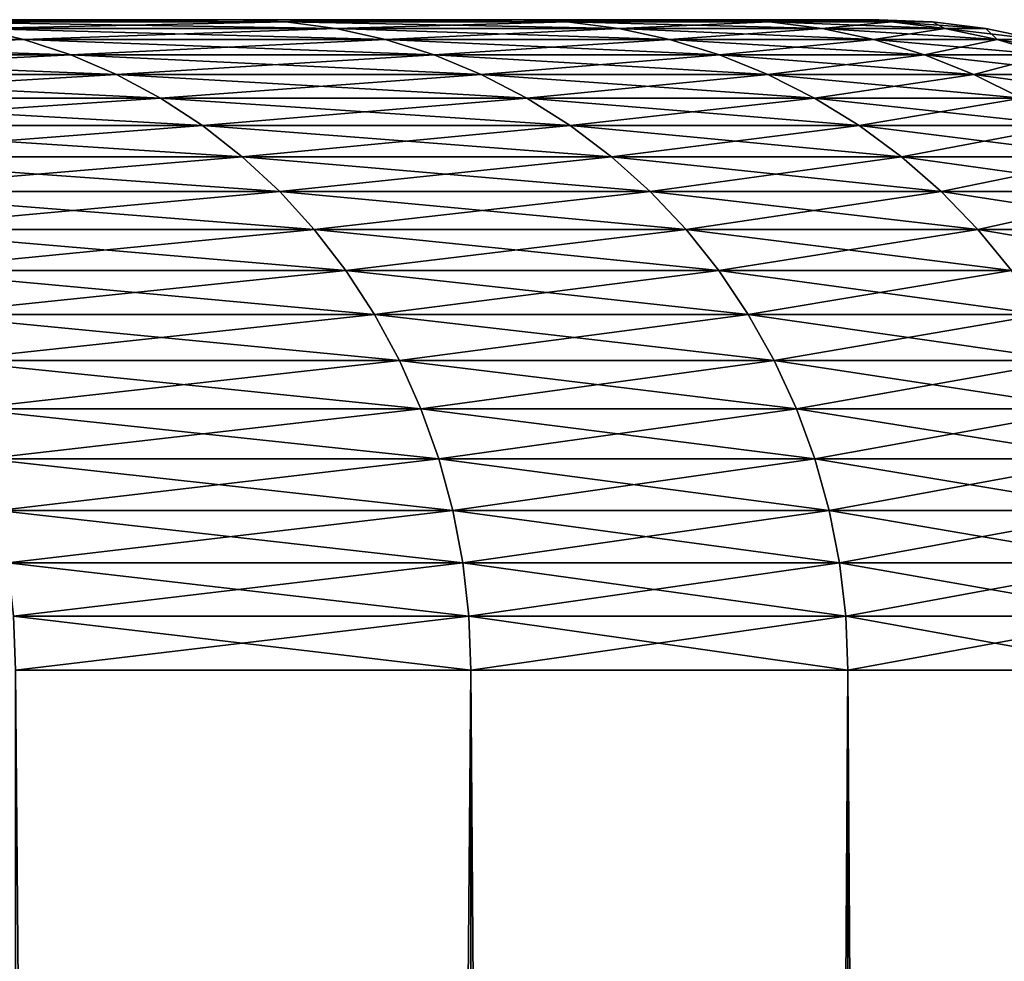
# Model space of a CAD drawing. Extents: x -30 to 30, y -35.1 to 0.
# Drawn here: x 4.8 to 5.3, y -10.5 to -10.1 of the extents above; entities that cross this region are included whole.
import ezdxf

# ---------------------------------------------------------------- set-up
doc = ezdxf.new("R2010")
doc.units = 0
doc.layers.add('L1', color=7, linetype='CONTINUOUS')

msp = doc.modelspace()

# ---------------------------------------------------------------- linework, layer by layer
at = {"layer": 'L1', "color": 7}
for points in [[(1.270046, -10.1, -4.421197), (5.181267, -10.1, -17.94099), (0.885277, -10.1, -4.51401)], [(0.885277, -10.1, -4.51401), (5.181267, -10.1, -17.94099), (5.125203, -10.1, -18.3788)], [(0.885277, -10.1, -4.51401), (5.125203, -10.1, -18.3788), (5.032212, -10.1, -18.81029)], [(5.032212, -10.1, -18.81029), (4.902963, -10.1, -19.23233), (0.885277, -10.1, -4.51401)], [(0.885277, -10.1, -4.51401), (4.902963, -10.1, -19.23233), (4.738388, -10.1, -19.64189)], [(0.885277, -10.1, 4.51401), (5.125203, -10.1, 18.3788), (1.270046, -10.1, 4.421197)], [(4.738388, -10.1, 19.64189), (4.902963, -10.1, 19.23233), (0.885277, -10.1, 4.51401)], [(0.885277, -10.1, 4.51401), (4.902963, -10.1, 19.23233), (5.032212, -10.1, 18.81029)], [(0.885277, -10.1, 4.51401), (5.032212, -10.1, 18.81029), (5.125203, -10.1, 18.3788)], [(5.2, -10.1, 17.5), (1.645412, -10.1, 4.295651), (1.270046, -10.1, 4.421197)], [(1.645412, -10.1, -4.295651), (5.2, -10.1, -17.5), (1.270046, -10.1, -4.421197)], [(1.270046, -10.1, -4.421197), (5.2, -10.1, -17.5), (5.181267, -10.1, -17.94099)], [(1.270046, -10.1, 4.421197), (5.125203, -10.1, 18.3788), (5.181267, -10.1, 17.94099)], [(1.270046, -10.1, 4.421197), (5.181267, -10.1, 17.94099), (5.2, -10.1, 17.5)], [(1.645412, -10.1, -4.295651), (2.008596, -10.1, -4.138302), (5.2, -10.1, -17.5)], [(2.008596, -10.1, 4.138302), (1.645412, -10.1, 4.295651), (5.2, -10.1, 17.5)], [(5.2, -10.1, -17.5), (2.008596, -10.1, -4.138302), (2.356909, -10.1, -3.950314)], [(5.2, -10.1, 17.5), (2.356909, -10.1, 3.950314), (2.008596, -10.1, 4.138302)], [(5.2, -10.1, -17.5), (2.356909, -10.1, -3.950314), (2.687772, -10.1, -3.73308)], [(5.2, -10.1, 17.5), (2.687772, -10.1, 3.73308), (2.356909, -10.1, 3.950314)], [(2.687772, -10.1, -3.73308), (2.998735, -10.1, -3.488207), (5.2, -10.1, -17.5)], [(2.998735, -10.1, 3.488207), (2.687772, -10.1, 3.73308), (5.2, -10.1, 17.5)], [(5.2, -10.1, -17.5), (2.998735, -10.1, -3.488207), (3.287498, -10.1, -3.217508)], [(5.2, -10.1, 17.5), (3.287498, -10.1, 3.217508), (2.998735, -10.1, 3.488207)], [(5.2, -10.1, -17.5), (3.287498, -10.1, -3.217508), (3.55192, -10.1, -2.922988)], [(5.2, -10.1, 17.5), (3.55192, -10.1, 2.922988), (3.287498, -10.1, 3.217508)], [(3.55192, -10.1, -2.922988), (3.790046, -10.1, -2.606828), (5.2, -10.1, -17.5)], [(3.790046, -10.1, 2.606828), (3.55192, -10.1, 2.922988), (5.2, -10.1, 17.5)], [(5.2, -10.1, -17.5), (3.790046, -10.1, -2.606828), (4.000111, -10.1, -2.271367)], [(5.2, -10.1, 17.5), (4.000111, -10.1, 2.271367), (3.790046, -10.1, 2.606828)], [(5.2, -10.1, -17.5), (4.000111, -10.1, -2.271367), (4.180561, -10.1, -1.919091)], [(5.2, -10.1, 17.5), (4.180561, -10.1, 1.919091), (4.000111, -10.1, 2.271367)], [(4.33006, -10.1, 1.552605), (4.180561, -10.1, 1.919091), (5.2, -10.1, 17.5)], [(4.180561, -10.1, -1.919091), (4.33006, -10.1, -1.552605), (5.2, -10.1, -17.5)], [(4.33006, -10.1, 1.552605), (5.2, -10.1, 17.5), (4.4475, -10.1, 1.174625)], [(5.2, -10.1, -17.5), (4.33006, -10.1, -1.552605), (4.4475, -10.1, -1.174625)], [(4.4475, -10.1, 1.174625), (5.2, -10.1, 17.5), (4.532013, -10.1, 0.787949)], [(5.2, -10.1, -17.5), (4.4475, -10.1, -1.174625), (4.532013, -10.1, -0.787949)], [(4.532013, -10.1, -0.787949), (4.582972, -10.1, -0.395438), (5.2, -10.1, -17.5)], [(5.2, -10.1, 17.5), (4.582972, -10.1, 0.395438), (4.532013, -10.1, 0.787949)], [(5.2, -10.1, -17.5), (4.582972, -10.1, -0.395438), (4.6, -10.1)], [(5.2, -10.1, 17.5), (4.6, -10.1), (4.582972, -10.1, 0.395438)], [(5.2, -10.1, -17.5), (4.6, -10.1), (5.2, -10.1, 17.5)], [(4.760963, -10.10102, -19.65209), (4.738388, -10.1, -19.64189), (4.902963, -10.1, -19.23233)], [(4.926322, -10.10102, 19.24058), (4.902963, -10.1, 19.23233), (4.738388, -10.1, 19.64189)], [(4.926322, -10.10102, 19.24058), (4.738388, -10.1, 19.64189), (4.760963, -10.10102, 19.65209)], [(4.760963, -10.10102, -19.65209), (4.902963, -10.1, -19.23233), (4.926322, -10.10102, -19.24058)], [(4.783383, -10.10409, -19.66223), (4.760963, -10.10102, -19.65209), (4.926322, -10.10102, -19.24058)], [(4.94952, -10.10409, 19.24878), (4.926322, -10.10102, 19.24058), (4.760963, -10.10102, 19.65209)], [(4.94952, -10.10409, 19.24878), (4.760963, -10.10102, 19.65209), (4.783383, -10.10409, 19.66223)], [(4.783383, -10.10409, -19.66223), (4.926322, -10.10102, -19.24058), (4.94952, -10.10409, -19.24878)], [(4.926322, -10.10102, -19.24058), (4.902963, -10.1, -19.23233), (5.032212, -10.1, -18.81029)], [(5.056186, -10.10102, 18.81653), (5.032212, -10.1, 18.81029), (4.902963, -10.1, 19.23233)], [(5.056186, -10.10102, 18.81653), (4.902963, -10.1, 19.23233), (4.926322, -10.10102, 19.24058)], [(4.926322, -10.10102, -19.24058), (5.032212, -10.1, -18.81029), (5.056186, -10.10102, -18.81653)], [(4.94952, -10.10409, -19.24878), (4.926322, -10.10102, -19.24058), (5.056186, -10.10102, -18.81653)], [(5.079996, -10.10409, 18.82273), (5.056186, -10.10102, 18.81653), (4.926322, -10.10102, 19.24058)], [(5.079996, -10.10409, 18.82273), (4.926322, -10.10102, 19.24058), (4.94952, -10.10409, 19.24878)], [(4.94952, -10.10409, -19.24878), (5.056186, -10.10102, -18.81653), (5.079996, -10.10409, -18.82273)], [(5.056186, -10.10102, -18.81653), (5.032212, -10.1, -18.81029), (5.125203, -10.1, -18.3788)], [(5.14962, -10.10102, 18.38299), (5.125203, -10.1, 18.3788), (5.032212, -10.1, 18.81029)], [(5.14962, -10.10102, 18.38299), (5.032212, -10.1, 18.81029), (5.056186, -10.10102, 18.81653)], [(5.056186, -10.10102, -18.81653), (5.125203, -10.1, -18.3788), (5.14962, -10.10102, -18.38299)], [(5.079996, -10.10409, -18.82273), (5.056186, -10.10102, -18.81653), (5.14962, -10.10102, -18.38299)], [(5.173871, -10.10409, 18.38715), (5.14962, -10.10102, 18.38299), (5.056186, -10.10102, 18.81653)], [(5.173871, -10.10409, 18.38715), (5.056186, -10.10102, 18.81653), (5.079996, -10.10409, 18.82273)], [(5.079996, -10.10409, -18.82273), (5.14962, -10.10102, -18.38299), (5.173871, -10.10409, -18.38715)], [(5.14962, -10.10102, -18.38299), (5.125203, -10.1, -18.3788), (5.181267, -10.1, -17.94099)], [(5.205952, -10.10102, 17.94309), (5.181267, -10.1, 17.94099), (5.125203, -10.1, 18.3788)], [(5.205952, -10.10102, 17.94309), (5.125203, -10.1, 18.3788), (5.14962, -10.10102, 18.38299)], [(5.14962, -10.10102, -18.38299), (5.181267, -10.1, -17.94099), (5.205952, -10.10102, -17.94309)], [(5.173871, -10.10409, -18.38715), (5.14962, -10.10102, -18.38299), (5.205952, -10.10102, -17.94309)], [(5.230467, -10.10409, 17.94518), (5.205952, -10.10102, 17.94309), (5.14962, -10.10102, 18.38299)], [(5.230467, -10.10409, 17.94518), (5.14962, -10.10102, 18.38299), (5.173871, -10.10409, 18.38715)], [(5.173871, -10.10409, -18.38715), (5.205952, -10.10102, -17.94309), (5.230467, -10.10409, -17.94518)], [(5.205952, -10.10102, -17.94309), (5.181267, -10.1, -17.94099), (5.2, -10.1, -17.5)], [(5.224774, -10.10102, 17.5), (5.2, -10.1, 17.5), (5.181267, -10.1, 17.94099)], [(5.224774, -10.10102, 17.5), (5.181267, -10.1, 17.94099), (5.205952, -10.10102, 17.94309)], [(5.205952, -10.10102, -17.94309), (5.2, -10.1, -17.5), (5.224774, -10.10102, -17.5)], [(5.224774, -10.10102, 17.5), (5.224774, -10.10102, -17.5), (5.2, -10.1, -17.5)], [(5.224774, -10.10102, 17.5), (5.2, -10.1, -17.5), (5.2, -10.1, 17.5)], [(5.230467, -10.10409, -17.94518), (5.205952, -10.10102, -17.94309), (5.224774, -10.10102, -17.5)], [(5.249378, -10.10409, 17.5), (5.224774, -10.10102, 17.5), (5.205952, -10.10102, 17.94309)], [(5.249378, -10.10409, 17.5), (5.205952, -10.10102, 17.94309), (5.230467, -10.10409, 17.94518)], [(5.230467, -10.10409, -17.94518), (5.224774, -10.10102, -17.5), (5.249378, -10.10409, -17.5)], [(5.249378, -10.10409, 17.5), (5.249378, -10.10409, -17.5), (5.224774, -10.10102, -17.5)], [(5.249378, -10.10409, 17.5), (5.224774, -10.10102, -17.5), (5.224774, -10.10102, 17.5)], [(4.805496, -10.10918, 19.67222), (4.783383, -10.10409, 19.66223), (4.582781, -10.10409, 20.0601)], [(4.805496, -10.10918, 19.67222), (4.582781, -10.10409, 20.0601), (4.603967, -10.10918, 20.07193)], [(4.603967, -10.10918, -20.07193), (4.783383, -10.10409, -19.66223), (4.805496, -10.10918, -19.67222)], [(4.805496, -10.10918, -19.67222), (4.783383, -10.10409, -19.66223), (4.94952, -10.10409, -19.24878)], [(4.972402, -10.10918, 19.25686), (4.94952, -10.10409, 19.24878), (4.783383, -10.10409, 19.66223)], [(4.972402, -10.10918, 19.25686), (4.783383, -10.10409, 19.66223), (4.805496, -10.10918, 19.67222)], [(4.805496, -10.10918, -19.67222), (4.94952, -10.10409, -19.24878), (4.972402, -10.10918, -19.25686)], [(4.972402, -10.10918, -19.25686), (4.94952, -10.10409, -19.24878), (5.079996, -10.10409, -18.82273)], [(5.103481, -10.10918, 18.82884), (5.079996, -10.10409, 18.82273), (4.94952, -10.10409, 19.24878)], [(5.103481, -10.10918, 18.82884), (4.94952, -10.10409, 19.24878), (4.972402, -10.10918, 19.25686)], [(4.972402, -10.10918, -19.25686), (5.079996, -10.10409, -18.82273), (5.103481, -10.10918, -18.82884)], [(5.103481, -10.10918, -18.82884), (5.079996, -10.10409, -18.82273), (5.173871, -10.10409, -18.38715)], [(5.197789, -10.10918, 18.39125), (5.173871, -10.10409, 18.38715), (5.079996, -10.10409, 18.82273)], [(5.197789, -10.10918, 18.39125), (5.079996, -10.10409, 18.82273), (5.103481, -10.10918, 18.82884)], [(5.103481, -10.10918, -18.82884), (5.173871, -10.10409, -18.38715), (5.197789, -10.10918, -18.39125)], [(5.197789, -10.10918, -18.39125), (5.173871, -10.10409, -18.38715), (5.230467, -10.10409, -17.94518)], [(5.254647, -10.10918, 17.94724), (5.230467, -10.10409, 17.94518), (5.173871, -10.10409, 18.38715)], [(5.254647, -10.10918, 17.94724), (5.173871, -10.10409, 18.38715), (5.197789, -10.10918, 18.39125)], [(5.197789, -10.10918, -18.39125), (5.230467, -10.10409, -17.94518), (5.254647, -10.10918, -17.94724)], [(5.254647, -10.10918, -17.94724), (5.230467, -10.10409, -17.94518), (5.249378, -10.10409, -17.5)], [(5.273646, -10.10918, 17.5), (5.249378, -10.10409, 17.5), (5.230467, -10.10409, 17.94518)], [(5.273646, -10.10918, 17.5), (5.230467, -10.10409, 17.94518), (5.254647, -10.10918, 17.94724)], [(5.254647, -10.10918, -17.94724), (5.249378, -10.10409, -17.5), (5.273646, -10.10918, -17.5)], [(5.273646, -10.10918, 17.5), (5.273646, -10.10918, -17.5), (5.249378, -10.10409, -17.5)], [(5.273646, -10.10918, 17.5), (5.249378, -10.10409, -17.5), (5.249378, -10.10409, 17.5)], [(4.624714, -10.11625, -20.08352), (4.603967, -10.10918, -20.07193), (4.805496, -10.10918, -19.67222)], [(4.827151, -10.11625, 19.68201), (4.805496, -10.10918, 19.67222), (4.603967, -10.10918, 20.07193)], [(4.827151, -10.11625, 19.68201), (4.603967, -10.10918, 20.07193), (4.624714, -10.11625, 20.08352)], [(4.624714, -10.11625, -20.08352), (4.805496, -10.10918, -19.67222), (4.827151, -10.11625, -19.68201)], [(4.827151, -10.11625, -19.68201), (4.805496, -10.10918, -19.67222), (4.972402, -10.10918, -19.25686)], [(4.994808, -10.11625, 19.26478), (4.972402, -10.10918, 19.25686), (4.805496, -10.10918, 19.67222)], [(4.994808, -10.11625, 19.26478), (4.805496, -10.10918, 19.67222), (4.827151, -10.11625, 19.68201)], [(4.827151, -10.11625, -19.68201), (4.972402, -10.10918, -19.25686), (4.994808, -10.11625, -19.26478)], [(4.994808, -10.11625, -19.26478), (4.972402, -10.10918, -19.25686), (5.103481, -10.10918, -18.82884)], [(5.126478, -10.11625, 18.83483), (5.103481, -10.10918, 18.82884), (4.972402, -10.10918, 19.25686)], [(5.126478, -10.11625, 18.83483), (4.972402, -10.10918, 19.25686), (4.994808, -10.11625, 19.26478)], [(4.994808, -10.11625, -19.26478), (5.103481, -10.10918, -18.82884), (5.126478, -10.11625, -18.83483)], [(5.126478, -10.11625, -18.83483), (5.103481, -10.10918, -18.82884), (5.197789, -10.10918, -18.39125)], [(5.221211, -10.11625, 18.39527), (5.197789, -10.10918, 18.39125), (5.103481, -10.10918, 18.82884)], [(5.221211, -10.11625, 18.39527), (5.103481, -10.10918, 18.82884), (5.126478, -10.11625, 18.83483)], [(5.126478, -10.11625, -18.83483), (5.197789, -10.10918, -18.39125), (5.221211, -10.11625, -18.39527)], [(5.221211, -10.11625, -18.39527), (5.197789, -10.10918, -18.39125), (5.254647, -10.10918, -17.94724)], [(5.278326, -10.11625, 17.94925), (5.254647, -10.10918, 17.94724), (5.197789, -10.10918, 18.39125)], [(5.278326, -10.11625, 17.94925), (5.197789, -10.10918, 18.39125), (5.221211, -10.11625, 18.39527)], [(5.221211, -10.11625, -18.39527), (5.254647, -10.10918, -17.94724), (5.278326, -10.11625, -17.94925)], [(5.278326, -10.11625, -17.94925), (5.254647, -10.10918, -17.94724), (5.273646, -10.10918, -17.5)], [(5.29741, -10.11625, 17.5), (5.273646, -10.10918, 17.5), (5.254647, -10.10918, 17.94724)], [(5.29741, -10.11625, 17.5), (5.254647, -10.10918, 17.94724), (5.278326, -10.11625, 17.94925)], [(4.644879, -10.12527, -20.09479), (4.624714, -10.11625, -20.08352), (4.827151, -10.11625, -19.68201)], [(4.848199, -10.12527, 19.69153), (4.827151, -10.11625, 19.68201), (4.624714, -10.11625, 20.08352)], [(4.848199, -10.12527, 19.69153), (4.624714, -10.11625, 20.08352), (4.644879, -10.12527, 20.09479)], [(4.644879, -10.12527, -20.09479), (4.827151, -10.11625, -19.68201), (4.848199, -10.12527, -19.69153)], [(4.848199, -10.12527, -19.69153), (4.827151, -10.11625, -19.68201), (4.994808, -10.11625, -19.26478)], [(5.016588, -10.12527, 19.27247), (4.994808, -10.11625, 19.26478), (4.827151, -10.11625, 19.68201)], [(5.016588, -10.12527, 19.27247), (4.827151, -10.11625, 19.68201), (4.848199, -10.12527, 19.69153)], [(4.848199, -10.12527, -19.69153), (4.994808, -10.11625, -19.26478), (5.016588, -10.12527, -19.27247)], [(5.016588, -10.12527, -19.27247), (4.994808, -10.11625, -19.26478), (5.126478, -10.11625, -18.83483)], [(5.148831, -10.12527, 18.84065), (5.126478, -10.11625, 18.83483), (4.994808, -10.11625, 19.26478)], [(5.148831, -10.12527, 18.84065), (4.994808, -10.11625, 19.26478), (5.016588, -10.12527, 19.27247)], [(5.016588, -10.12527, -19.27247), (5.126478, -10.11625, -18.83483), (5.148831, -10.12527, -18.84065)], [(5.148831, -10.12527, -18.84065), (5.126478, -10.11625, -18.83483), (5.221211, -10.11625, -18.39527)], [(5.243978, -10.12527, 18.39917), (5.221211, -10.11625, 18.39527), (5.126478, -10.11625, 18.83483)], [(5.243978, -10.12527, 18.39917), (5.126478, -10.11625, 18.83483), (5.148831, -10.12527, 18.84065)], [(5.148831, -10.12527, -18.84065), (5.221211, -10.11625, -18.39527), (5.243978, -10.12527, -18.39917)], [(5.243978, -10.12527, -18.39917), (5.221211, -10.11625, -18.39527), (5.278326, -10.11625, -17.94925)], [(5.301341, -10.12527, 17.95121), (5.278326, -10.11625, 17.94925), (5.221211, -10.11625, 18.39527)], [(5.301341, -10.12527, 17.95121), (5.221211, -10.11625, 18.39527), (5.243978, -10.12527, 18.39917)], [(5.243978, -10.12527, -18.39917), (5.278326, -10.11625, -17.94925), (5.301341, -10.12527, -17.95121)], [(4.664326, -10.13616, -20.10565), (4.644879, -10.12527, -20.09479), (4.848199, -10.12527, -19.69153)], [(4.868497, -10.13616, 19.7007), (4.848199, -10.12527, 19.69153), (4.644879, -10.12527, 20.09479)], [(4.868497, -10.13616, 19.7007), (4.644879, -10.12527, 20.09479), (4.664326, -10.13616, 20.10565)], [(4.664326, -10.13616, -20.10565), (4.848199, -10.12527, -19.69153), (4.868497, -10.13616, -19.7007)], [(4.868497, -10.13616, -19.7007), (4.848199, -10.12527, -19.69153), (5.016588, -10.12527, -19.27247)], [(5.037591, -10.13616, 19.27989), (5.016588, -10.12527, 19.27247), (4.848199, -10.12527, 19.69153)], [(5.037591, -10.13616, 19.27989), (4.848199, -10.12527, 19.69153), (4.868497, -10.13616, 19.7007)], [(4.868497, -10.13616, -19.7007), (5.016588, -10.12527, -19.27247), (5.037591, -10.13616, -19.27989)], [(5.037591, -10.13616, -19.27989), (5.016588, -10.12527, -19.27247), (5.148831, -10.12527, -18.84065)], [(5.170388, -10.13616, 18.84626), (5.148831, -10.12527, 18.84065), (5.016588, -10.12527, 19.27247)], [(5.170388, -10.13616, 18.84626), (5.016588, -10.12527, 19.27247), (5.037591, -10.13616, 19.27989)], [(5.037591, -10.13616, -19.27989), (5.148831, -10.12527, -18.84065), (5.170388, -10.13616, -18.84626)], [(5.170388, -10.13616, -18.84626), (5.148831, -10.12527, -18.84065), (5.243978, -10.12527, -18.39917)], [(5.265933, -10.13616, 18.40293), (5.243978, -10.12527, 18.39917), (5.148831, -10.12527, 18.84065)], [(5.265933, -10.13616, 18.40293), (5.148831, -10.12527, 18.84065), (5.170388, -10.13616, 18.84626)], [(5.170388, -10.13616, -18.84626), (5.243978, -10.12527, -18.39917), (5.265933, -10.13616, -18.40293)], [(5.265933, -10.13616, -18.40293), (5.243978, -10.12527, -18.39917), (5.301341, -10.12527, -17.95121)], [(5.323537, -10.13616, 17.9531), (5.301341, -10.12527, 17.95121), (5.243978, -10.12527, 18.39917)], [(5.323537, -10.13616, 17.9531), (5.243978, -10.12527, 18.39917), (5.265933, -10.13616, 18.40293)], [(4.682921, -10.14885, -20.11604), (4.664326, -10.13616, -20.10565), (4.868497, -10.13616, -19.7007)], [(4.887906, -10.14885, 19.70947), (4.868497, -10.13616, 19.7007), (4.664326, -10.13616, 20.10565)], [(4.887906, -10.14885, 19.70947), (4.664326, -10.13616, 20.10565), (4.682921, -10.14885, 20.11604)], [(4.682921, -10.14885, -20.11604), (4.868497, -10.13616, -19.7007), (4.887906, -10.14885, -19.70947)], [(4.887906, -10.14885, -19.70947), (4.868497, -10.13616, -19.7007), (5.037591, -10.13616, -19.27989)], [(5.057674, -10.14885, 19.28699), (5.037591, -10.13616, 19.27989), (4.868497, -10.13616, 19.7007)], [(5.057674, -10.14885, 19.28699), (4.868497, -10.13616, 19.7007), (4.887906, -10.14885, 19.70947)], [(4.887906, -10.14885, -19.70947), (5.037591, -10.13616, -19.27989), (5.057674, -10.14885, -19.28699)], [(5.057674, -10.14885, -19.28699), (5.037591, -10.13616, -19.27989), (5.170388, -10.13616, -18.84626)], [(5.191001, -10.14885, 18.85163), (5.170388, -10.13616, 18.84626), (5.037591, -10.13616, 19.27989)], [(5.191001, -10.14885, 18.85163), (5.037591, -10.13616, 19.27989), (5.057674, -10.14885, 19.28699)], [(5.057674, -10.14885, -19.28699), (5.170388, -10.13616, -18.84626), (5.191001, -10.14885, -18.85163)], [(5.191001, -10.14885, -18.85163), (5.170388, -10.13616, -18.84626), (5.265933, -10.13616, -18.40293)], [(5.286927, -10.14885, 18.40653), (5.265933, -10.13616, 18.40293), (5.170388, -10.13616, 18.84626)], [(5.286927, -10.14885, 18.40653), (5.170388, -10.13616, 18.84626), (5.191001, -10.14885, 18.85163)], [(5.191001, -10.14885, -18.85163), (5.265933, -10.13616, -18.40293), (5.286927, -10.14885, -18.40653)], [(4.700538, -10.16326, -20.12588), (4.682921, -10.14885, -20.11604), (4.887906, -10.14885, -19.70947)], [(4.906294, -10.16326, 19.71778), (4.887906, -10.14885, 19.70947), (4.682921, -10.14885, 20.11604)], [(4.906294, -10.16326, 19.71778), (4.682921, -10.14885, 20.11604), (4.700538, -10.16326, 20.12588)], [(4.700538, -10.16326, -20.12588), (4.887906, -10.14885, -19.70947), (4.906294, -10.16326, -19.71778)], [(4.906294, -10.16326, -19.71778), (4.887906, -10.14885, -19.70947), (5.057674, -10.14885, -19.28699)], [(5.076701, -10.16326, 19.29371), (5.057674, -10.14885, 19.28699), (4.887906, -10.14885, 19.70947)], [(5.076701, -10.16326, 19.29371), (4.887906, -10.14885, 19.70947), (4.906294, -10.16326, 19.71778)], [(4.906294, -10.16326, -19.71778), (5.057674, -10.14885, -19.28699), (5.076701, -10.16326, -19.29371)], [(5.076701, -10.16326, -19.29371), (5.057674, -10.14885, -19.28699), (5.191001, -10.14885, -18.85163)], [(5.21053, -10.16326, 18.85672), (5.191001, -10.14885, 18.85163), (5.057674, -10.14885, 19.28699)], [(5.21053, -10.16326, 18.85672), (5.057674, -10.14885, 19.28699), (5.076701, -10.16326, 19.29371)], [(5.076701, -10.16326, -19.29371), (5.191001, -10.14885, -18.85163), (5.21053, -10.16326, -18.85672)], [(5.21053, -10.16326, -18.85672), (5.191001, -10.14885, -18.85163), (5.286927, -10.14885, -18.40653)], [(5.306816, -10.16326, 18.40995), (5.286927, -10.14885, 18.40653), (5.191001, -10.14885, 18.85163)], [(5.306816, -10.16326, 18.40995), (5.191001, -10.14885, 18.85163), (5.21053, -10.16326, 18.85672)], [(5.21053, -10.16326, -18.85672), (5.286927, -10.14885, -18.40653), (5.306816, -10.16326, -18.40995)], [(4.717056, -10.17928, -20.13511), (4.700538, -10.16326, -20.12588), (4.906294, -10.16326, -19.71778)], [(4.923536, -10.17928, 19.72558), (4.906294, -10.16326, 19.71778), (4.700538, -10.16326, 20.12588)], [(4.923536, -10.17928, 19.72558), (4.700538, -10.16326, 20.12588), (4.717056, -10.17928, 20.13511)], [(4.717056, -10.17928, -20.13511), (4.906294, -10.16326, -19.71778), (4.923536, -10.17928, -19.72558)], [(4.923536, -10.17928, -19.72558), (4.906294, -10.16326, -19.71778), (5.076701, -10.16326, -19.29371)], [(5.094541, -10.17928, 19.30002), (5.076701, -10.16326, 19.29371), (4.906294, -10.16326, 19.71778)], [(5.094541, -10.17928, 19.30002), (4.906294, -10.16326, 19.71778), (4.923536, -10.17928, 19.72558)], [(4.923536, -10.17928, -19.72558), (5.076701, -10.16326, -19.29371), (5.094541, -10.17928, -19.30002)], [(5.094541, -10.17928, -19.30002), (5.076701, -10.16326, -19.29371), (5.21053, -10.16326, -18.85672)], [(5.22884, -10.17928, 18.86148), (5.21053, -10.16326, 18.85672), (5.076701, -10.16326, 19.29371)], [(5.22884, -10.17928, 18.86148), (5.076701, -10.16326, 19.29371), (5.094541, -10.17928, 19.30002)], [(5.094541, -10.17928, -19.30002), (5.21053, -10.16326, -18.85672), (5.22884, -10.17928, -18.86148)], [(5.22884, -10.17928, -18.86148), (5.21053, -10.16326, -18.85672), (5.306816, -10.16326, -18.40995)], [(5.325465, -10.17928, 18.41314), (5.306816, -10.16326, 18.40995), (5.21053, -10.16326, 18.85672)], [(5.325465, -10.17928, 18.41314), (5.21053, -10.16326, 18.85672), (5.22884, -10.17928, 18.86148)], [(5.22884, -10.17928, -18.86148), (5.306816, -10.16326, -18.40995), (5.325465, -10.17928, -18.41314)], [(4.732362, -10.19682, -20.14366), (4.717056, -10.17928, -20.13511), (4.923536, -10.17928, -19.72558)], [(4.939512, -10.19682, 19.7328), (4.923536, -10.17928, 19.72558), (4.717056, -10.17928, 20.13511)], [(4.939512, -10.19682, 19.7328), (4.717056, -10.17928, 20.13511), (4.732362, -10.19682, 20.14366)], [(4.732362, -10.19682, -20.14366), (4.923536, -10.17928, -19.72558), (4.939512, -10.19682, -19.7328)], [(4.939512, -10.19682, -19.7328), (4.923536, -10.17928, -19.72558), (5.094541, -10.17928, -19.30002)], [(5.111072, -10.19682, 19.30586), (5.094541, -10.17928, 19.30002), (4.923536, -10.17928, 19.72558)], [(5.111072, -10.19682, 19.30586), (4.923536, -10.17928, 19.72558), (4.939512, -10.19682, 19.7328)], [(4.939512, -10.19682, -19.7328), (5.094541, -10.17928, -19.30002), (5.111072, -10.19682, -19.30586)], [(5.111072, -10.19682, -19.30586), (5.094541, -10.17928, -19.30002), (5.22884, -10.17928, -18.86148)], [(5.245807, -10.19682, 18.8659), (5.22884, -10.17928, 18.86148), (5.094541, -10.17928, 19.30002)], [(5.245807, -10.19682, 18.8659), (5.094541, -10.17928, 19.30002), (5.111072, -10.19682, 19.30586)], [(5.111072, -10.19682, -19.30586), (5.22884, -10.17928, -18.86148), (5.245807, -10.19682, -18.8659)], [(5.245807, -10.19682, -18.8659), (5.22884, -10.17928, -18.86148), (5.325465, -10.17928, -18.41314)], [(5.342745, -10.19682, 18.4161), (5.325465, -10.17928, 18.41314), (5.22884, -10.17928, 18.86148)], [(5.342745, -10.19682, 18.4161), (5.22884, -10.17928, 18.86148), (5.245807, -10.19682, 18.8659)], [(5.245807, -10.19682, -18.8659), (5.325465, -10.17928, -18.41314), (5.342745, -10.19682, -18.4161)], [(4.746353, -10.21574, -20.15147), (4.732362, -10.19682, -20.14366), (4.939512, -10.19682, -19.7328)], [(4.954115, -10.21574, 19.7394), (4.939512, -10.19682, 19.7328), (4.732362, -10.19682, 20.14366)], [(4.954115, -10.21574, 19.7394), (4.732362, -10.19682, 20.14366), (4.746353, -10.21574, 20.15147)], [(4.746353, -10.21574, -20.15147), (4.939512, -10.19682, -19.7328), (4.954115, -10.21574, -19.7394)], [(4.954115, -10.21574, -19.7394), (4.939512, -10.19682, -19.7328), (5.111072, -10.19682, -19.30586)], [(5.126182, -10.21574, 19.3112), (5.111072, -10.19682, 19.30586), (4.939512, -10.19682, 19.7328)], [(5.126182, -10.21574, 19.3112), (4.939512, -10.19682, 19.7328), (4.954115, -10.21574, 19.7394)], [(4.954115, -10.21574, -19.7394), (5.111072, -10.19682, -19.30586), (5.126182, -10.21574, -19.3112)], [(5.126182, -10.21574, -19.3112), (5.111072, -10.19682, -19.30586), (5.245807, -10.19682, -18.8659)], [(5.261315, -10.21574, 18.86994), (5.245807, -10.19682, 18.8659), (5.111072, -10.19682, 19.30586)], [(5.261315, -10.21574, 18.86994), (5.111072, -10.19682, 19.30586), (5.126182, -10.21574, 19.3112)], [(5.126182, -10.21574, -19.3112), (5.245807, -10.19682, -18.8659), (5.261315, -10.21574, -18.86994)], [(5.261315, -10.21574, -18.86994), (5.245807, -10.19682, -18.8659), (5.342745, -10.19682, -18.4161)], [(5.35854, -10.21574, 18.41881), (5.342745, -10.19682, 18.4161), (5.245807, -10.19682, 18.8659)], [(5.35854, -10.21574, 18.41881), (5.245807, -10.19682, 18.8659), (5.261315, -10.21574, 18.86994)], [(4.758931, -10.23592, -20.1585), (4.746353, -10.21574, -20.15147), (4.954115, -10.21574, -19.7394)], [(4.967243, -10.23592, 19.74533), (4.954115, -10.21574, 19.7394), (4.746353, -10.21574, 20.15147)], [(4.967243, -10.23592, 19.74533), (4.746353, -10.21574, 20.15147), (4.758931, -10.23592, 20.1585)], [(4.758931, -10.23592, -20.1585), (4.954115, -10.21574, -19.7394), (4.967243, -10.23592, -19.74533)], [(4.967243, -10.23592, -19.74533), (4.954115, -10.21574, -19.7394), (5.126182, -10.21574, -19.3112)], [(5.139766, -10.23592, 19.316), (5.126182, -10.21574, 19.3112), (4.954115, -10.21574, 19.7394)], [(5.139766, -10.23592, 19.316), (4.954115, -10.21574, 19.7394), (4.967243, -10.23592, 19.74533)], [(4.967243, -10.23592, -19.74533), (5.126182, -10.21574, -19.3112), (5.139766, -10.23592, -19.316)], [(5.139766, -10.23592, -19.316), (5.126182, -10.21574, -19.3112), (5.261315, -10.21574, -18.86994)], [(5.275257, -10.23592, 18.87357), (5.261315, -10.21574, 18.86994), (5.126182, -10.21574, 19.3112)], [(5.275257, -10.23592, 18.87357), (5.126182, -10.21574, 19.3112), (5.139766, -10.23592, 19.316)], [(5.139766, -10.23592, -19.316), (5.261315, -10.21574, -18.86994), (5.275257, -10.23592, -18.87357)], [(4.770011, -10.25722, -20.16469), (4.758931, -10.23592, -20.1585), (4.967243, -10.23592, -19.74533)], [(4.978809, -10.25722, 19.75056), (4.967243, -10.23592, 19.74533), (4.758931, -10.23592, 20.1585)], [(4.978809, -10.25722, 19.75056), (4.758931, -10.23592, 20.1585), (4.770011, -10.25722, 20.16469)], [(4.770011, -10.25722, -20.16469), (4.967243, -10.23592, -19.74533), (4.978809, -10.25722, -19.75056)], [(4.978809, -10.25722, -19.75056), (4.967243, -10.23592, -19.74533), (5.139766, -10.23592, -19.316)], [(5.151733, -10.25722, 19.32022), (5.139766, -10.23592, 19.316), (4.967243, -10.23592, 19.74533)], [(5.151733, -10.25722, 19.32022), (4.967243, -10.23592, 19.74533), (4.978809, -10.25722, 19.75056)], [(4.978809, -10.25722, -19.75056), (5.139766, -10.23592, -19.316), (5.151733, -10.25722, -19.32022)], [(5.151733, -10.25722, -19.32022), (5.139766, -10.23592, -19.316), (5.275257, -10.23592, -18.87357)], [(5.28754, -10.25722, 18.87677), (5.275257, -10.23592, 18.87357), (5.139766, -10.23592, 19.316)], [(5.28754, -10.25722, 18.87677), (5.139766, -10.23592, 19.316), (5.151733, -10.25722, 19.32022)], [(5.151733, -10.25722, -19.32022), (5.275257, -10.23592, -18.87357), (5.28754, -10.25722, -18.87677)], [(4.779518, -10.27949, -20.17), (4.770011, -10.25722, -20.16469), (4.978809, -10.25722, -19.75056)], [(4.988732, -10.27949, 19.75505), (4.978809, -10.25722, 19.75056), (4.770011, -10.25722, 20.16469)], [(4.988732, -10.27949, 19.75505), (4.770011, -10.25722, 20.16469), (4.779518, -10.27949, 20.17)], [(4.779518, -10.27949, -20.17), (4.978809, -10.25722, -19.75056), (4.988732, -10.27949, -19.75505)], [(4.988732, -10.27949, -19.75505), (4.978809, -10.25722, -19.75056), (5.151733, -10.25722, -19.32022)], [(5.162001, -10.27949, 19.32385), (5.151733, -10.25722, 19.32022), (4.978809, -10.25722, 19.75056)], [(5.162001, -10.27949, 19.32385), (4.978809, -10.25722, 19.75056), (4.988732, -10.27949, 19.75505)], [(4.988732, -10.27949, -19.75505), (5.151733, -10.25722, -19.32022), (5.162001, -10.27949, -19.32385)], [(5.162001, -10.27949, -19.32385), (5.151733, -10.25722, -19.32022), (5.28754, -10.25722, -18.87677)], [(5.298079, -10.27949, 18.87951), (5.28754, -10.25722, 18.87677), (5.151733, -10.25722, 19.32022)], [(5.298079, -10.27949, 18.87951), (5.151733, -10.25722, 19.32022), (5.162001, -10.27949, 19.32385)], [(5.162001, -10.27949, -19.32385), (5.28754, -10.25722, -18.87677), (5.298079, -10.27949, -18.87951)], [(4.787387, -10.30259, -20.1744), (4.779518, -10.27949, -20.17), (4.988732, -10.27949, -19.75505)], [(4.996945, -10.30259, 19.75876), (4.988732, -10.27949, 19.75505), (4.779518, -10.27949, 20.17)], [(4.996945, -10.30259, 19.75876), (4.779518, -10.27949, 20.17), (4.787387, -10.30259, 20.1744)], [(4.787387, -10.30259, -20.1744), (4.988732, -10.27949, -19.75505), (4.996945, -10.30259, -19.75876)], [(4.996945, -10.30259, -19.75876), (4.988732, -10.27949, -19.75505), (5.162001, -10.27949, -19.32385)], [(5.170499, -10.30259, 19.32685), (5.162001, -10.27949, 19.32385), (4.988732, -10.27949, 19.75505)], [(5.170499, -10.30259, 19.32685), (4.988732, -10.27949, 19.75505), (4.996945, -10.30259, 19.75876)], [(4.996945, -10.30259, -19.75876), (5.162001, -10.27949, -19.32385), (5.170499, -10.30259, -19.32685)], [(5.170499, -10.30259, -19.32685), (5.162001, -10.27949, -19.32385), (5.298079, -10.27949, -18.87951)], [(5.306801, -10.30259, 18.88178), (5.298079, -10.27949, 18.87951), (5.162001, -10.27949, 19.32385)], [(5.306801, -10.30259, 18.88178), (5.162001, -10.27949, 19.32385), (5.170499, -10.30259, 19.32685)], [(5.170499, -10.30259, -19.32685), (5.298079, -10.27949, -18.87951), (5.306801, -10.30259, -18.88178)], [(4.793563, -10.32635, -20.17784), (4.787387, -10.30259, -20.1744), (4.996945, -10.30259, -19.75876)], [(5.003392, -10.32635, 19.76168), (4.996945, -10.30259, 19.75876), (4.787387, -10.30259, 20.1744)], [(5.003392, -10.32635, 19.76168), (4.787387, -10.30259, 20.1744), (4.793563, -10.32635, 20.17784)], [(4.793563, -10.32635, -20.17784), (4.996945, -10.30259, -19.75876), (5.003392, -10.32635, -19.76168)], [(5.003392, -10.32635, -19.76168), (4.996945, -10.30259, -19.75876), (5.170499, -10.30259, -19.32685)], [(5.177171, -10.32635, 19.32921), (5.170499, -10.30259, 19.32685), (4.996945, -10.30259, 19.75876)], [(5.177171, -10.32635, 19.32921), (4.996945, -10.30259, 19.75876), (5.003392, -10.32635, 19.76168)], [(5.003392, -10.32635, -19.76168), (5.170499, -10.30259, -19.32685), (5.177171, -10.32635, -19.32921)], [(5.177171, -10.32635, -19.32921), (5.170499, -10.30259, -19.32685), (5.306801, -10.30259, -18.88178)], [(5.313647, -10.32635, 18.88357), (5.306801, -10.30259, 18.88178), (5.170499, -10.30259, 19.32685)], [(5.313647, -10.32635, 18.88357), (5.170499, -10.30259, 19.32685), (5.177171, -10.32635, 19.32921)], [(5.177171, -10.32635, -19.32921), (5.306801, -10.30259, -18.88178), (5.313647, -10.32635, -18.88357)], [(4.798006, -10.35062, -20.18033), (4.793563, -10.32635, -20.17784), (5.003392, -10.32635, -19.76168)], [(5.008028, -10.35062, 19.76377), (5.003392, -10.32635, 19.76168), (4.793563, -10.32635, 20.17784)], [(5.008028, -10.35062, 19.76377), (4.793563, -10.32635, 20.17784), (4.798006, -10.35062, 20.18033)], [(4.798006, -10.35062, -20.18033), (5.003392, -10.32635, -19.76168), (5.008028, -10.35062, -19.76377)], [(5.008028, -10.35062, -19.76377), (5.003392, -10.32635, -19.76168), (5.177171, -10.32635, -19.32921)], [(5.181968, -10.35062, 19.33091), (5.177171, -10.32635, 19.32921), (5.003392, -10.32635, 19.76168)], [(5.181968, -10.35062, 19.33091), (5.003392, -10.32635, 19.76168), (5.008028, -10.35062, 19.76377)], [(5.008028, -10.35062, -19.76377), (5.177171, -10.32635, -19.32921), (5.181968, -10.35062, -19.33091)], [(5.181968, -10.35062, -19.33091), (5.177171, -10.32635, -19.32921), (5.313647, -10.32635, -18.88357)], [(5.318572, -10.35062, 18.88485), (5.313647, -10.32635, 18.88357), (5.177171, -10.32635, 19.32921)], [(5.318572, -10.35062, 18.88485), (5.177171, -10.32635, 19.32921), (5.181968, -10.35062, 19.33091)], [(5.181968, -10.35062, -19.33091), (5.313647, -10.32635, -18.88357), (5.318572, -10.35062, -18.88485)], [(4.800683, -10.37523, -20.18182), (4.798006, -10.35062, -20.18033), (5.008028, -10.35062, -19.76377)], [(5.010823, -10.37523, 19.76503), (5.008028, -10.35062, 19.76377), (4.798006, -10.35062, 20.18033)], [(5.010823, -10.37523, 19.76503), (4.798006, -10.35062, 20.18033), (4.800683, -10.37523, 20.18182)], [(4.800683, -10.37523, -20.18182), (5.008028, -10.35062, -19.76377), (5.010823, -10.37523, -19.76503)], [(5.010823, -10.37523, -19.76503), (5.008028, -10.35062, -19.76377), (5.181968, -10.35062, -19.33091)], [(5.18486, -10.37523, 19.33193), (5.181968, -10.35062, 19.33091), (5.008028, -10.35062, 19.76377)], [(5.18486, -10.37523, 19.33193), (5.008028, -10.35062, 19.76377), (5.010823, -10.37523, 19.76503)], [(5.010823, -10.37523, -19.76503), (5.181968, -10.35062, -19.33091), (5.18486, -10.37523, -19.33193)], [(5.18486, -10.37523, -19.33193), (5.181968, -10.35062, -19.33091), (5.318572, -10.35062, -18.88485)], [(5.321539, -10.37523, 18.88562), (5.318572, -10.35062, 18.88485), (5.181968, -10.35062, 19.33091)], [(5.321539, -10.37523, 18.88562), (5.181968, -10.35062, 19.33091), (5.18486, -10.37523, 19.33193)], [(5.18486, -10.37523, -19.33193), (5.318572, -10.35062, -18.88485), (5.321539, -10.37523, -18.88562)], [(4.801577, -10.4, -20.18232), (4.800683, -10.37523, -20.18182), (5.010823, -10.37523, -19.76503)], [(5.011757, -10.4, 19.76546), (5.010823, -10.37523, 19.76503), (4.800683, -10.37523, 20.18182)], [(5.011757, -10.4, 19.76546), (4.800683, -10.37523, 20.18182), (4.801577, -10.4, 20.18232)], [(4.801577, -10.4, -20.18232), (5.010823, -10.37523, -19.76503), (5.011757, -10.4, -19.76546)], [(5.011757, -10.4, -19.76546), (5.010823, -10.37523, -19.76503), (5.18486, -10.37523, -19.33193)], [(5.185826, -10.4, 19.33227), (5.18486, -10.37523, 19.33193), (5.010823, -10.37523, 19.76503)], [(5.185826, -10.4, 19.33227), (5.010823, -10.37523, 19.76503), (5.011757, -10.4, 19.76546)], [(5.011757, -10.4, -19.76546), (5.18486, -10.37523, -19.33193), (5.185826, -10.4, -19.33227)], [(5.185826, -10.4, -19.33227), (5.18486, -10.37523, -19.33193), (5.321539, -10.37523, -18.88562)], [(5.322531, -10.4, 18.88588), (5.321539, -10.37523, 18.88562), (5.18486, -10.37523, 19.33193)], [(5.322531, -10.4, 18.88588), (5.18486, -10.37523, 19.33193), (5.185826, -10.4, 19.33227)], [(5.185826, -10.4, -19.33227), (5.321539, -10.37523, -18.88562), (5.322531, -10.4, -18.88588)], [(4.801577, -34.3, -20.18232), (4.801577, -10.4, -20.18232), (5.011757, -10.4, -19.76546)], [(4.801577, -34.3, -20.18232), (5.011757, -10.4, -19.76546), (5.011757, -34.3, -19.76546)], [(5.011757, -34.3, 19.76546), (5.011757, -10.4, 19.76546), (4.801577, -10.4, 20.18232)], [(5.011757, -34.3, 19.76546), (4.801577, -10.4, 20.18232), (4.801577, -34.3, 20.18232)], [(5.011757, -34.3, -19.76546), (5.011757, -10.4, -19.76546), (5.185826, -10.4, -19.33227)], [(5.011757, -34.3, -19.76546), (5.185826, -10.4, -19.33227), (5.185826, -34.3, -19.33227)], [(5.185826, -34.3, 19.33227), (5.185826, -10.4, 19.33227), (5.011757, -10.4, 19.76546)], [(5.185826, -34.3, 19.33227), (5.011757, -10.4, 19.76546), (5.011757, -34.3, 19.76546)], [(5.185826, -34.3, -19.33227), (5.185826, -10.4, -19.33227), (5.322531, -10.4, -18.88588)], [(5.185826, -34.3, -19.33227), (5.322531, -10.4, -18.88588), (5.322531, -34.3, -18.88588)], [(5.322531, -34.3, 18.88588), (5.322531, -10.4, 18.88588), (5.185826, -10.4, 19.33227)], [(5.322531, -34.3, 18.88588), (5.185826, -10.4, 19.33227), (5.185826, -34.3, 19.33227)]]:
    msp.add_3dface(points, dxfattribs=at)

doc.saveas('drawing.dxf')
